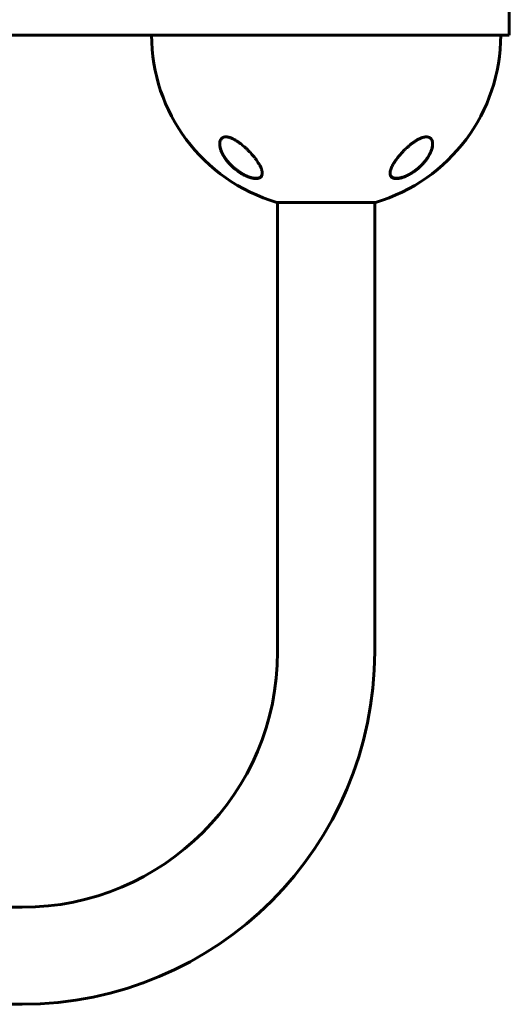
# Model space of a CAD drawing. Units: millimetres. Extents: x -2096 to 2096, y -2682 to 2811.
# Drawn here: x 388 to 675, y -1182 to -604 of the extents above; entities that cross this region are included whole.
import ezdxf

# ---------------------------------------------------------------- set-up
doc = ezdxf.new("R2010")
doc.units = ezdxf.units.MM
doc.linetypes.add('K5LT_BASIC', pattern=[0])

msp = doc.modelspace()

# ---------------------------------------------------------------- linework, layer by layer
at = {"color": 150, "linetype": 'K5LT_BASIC', "lineweight": 60}
for p, q in [((675, -594.5), (675, -612.5)), ((675, -612.5), (-675, -612.5)), ((538.5, -710.81), (596.5, -710.81)), ((539, -710.81), (539, -975)), ((596.5, -710.81), (596, -710.81)), ((596, -710.81), (596, -975)), ((389, -1125), (382.12, -1125)), ((389, -1182), (382.12, -1182))]:
    msp.add_line(p, q, dxfattribs=at)
for centre, radius, start, end in [((567.5, -612.5), 102.5, 180, 253.56504), ((567.5, -612.5), 102.5, 286.43496, 0), ((389, -975), 207, 270, 0), ((389, -975), 150, 270, 0)]:
    msp.add_arc(centre, radius, start, end, dxfattribs=at)
for points, knots in [([(517.5, -676.53), (517.06, -676.19), (516.18, -675.53), (514.95, -674.71), (513.89, -674.07), (513.09, -673.64), (512.35, -673.29), (511.67, -673), (511.02, -672.77), (510.51, -672.62), (510.09, -672.52), (509.7, -672.44), (509.29, -672.38), (508.87, -672.35), (508.44, -672.35), (508.05, -672.38), (507.72, -672.44), (507.41, -672.52), (507.12, -672.62), (506.77, -672.78), (506.43, -673), (505.99, -673.39), (505.69, -673.79), (505.45, -674.24), (505.26, -674.67), (505.08, -675.35), (505.01, -676.01), (505, -676.43), (505, -676.53)], [0, 0, 0, 0, 2.262081, 4.396687, 5.918441, 7.329666, 8.203742, 9.434618, 10.542737, 11.33262, 11.927817, 12.65977, 13.289769, 14.093685, 14.918756, 15.740682, 16.426438, 17.01468, 17.770915, 18.493226, 19.653936, 20.682023, 22.857031, 23.326409, 24.514033, 26.277289, 28.326717, 29, 29, 29, 29]), ([(520, -694.95), (519.86, -694.89), (519.72, -694.82), (519.45, -694.68), (519.31, -694.61), (519.04, -694.47), (518.91, -694.4), (518.63, -694.25), (518.5, -694.17), (518.23, -694.02), (518.09, -693.94), (517.82, -693.78), (517.69, -693.7), (517.42, -693.53), (517.29, -693.45), (517.02, -693.28), (516.89, -693.2), (516.63, -693.03), (516.5, -692.94), (515.83, -692.48), (515.31, -692.1), (514.27, -691.3), (513.76, -690.89), (512.78, -690.03), (512.3, -689.58), (511.45, -688.75), (511.07, -688.35), (510.3, -687.51), (509.91, -687.07), (509.19, -686.17), (508.84, -685.72), (508.2, -684.82), (507.9, -684.37), (507.36, -683.52), (507.13, -683.11), (506.7, -682.32), (506.5, -681.93), (506.16, -681.19), (506.01, -680.84), (505.75, -680.17), (505.64, -679.86), (505.46, -679.26), (505.37, -678.97), (505.24, -678.42), (505.19, -678.17), (505.1, -677.68), (505.07, -677.45), (505.03, -677.11), (505.03, -676.99), (505.01, -676.83), (505.01, -676.78), (505.01, -676.71), (505.01, -676.7), (505.01, -676.69), (505.01, -676.68), (505.01, -676.68), (505.01, -676.68), (505.01, -676.68), (505.01, -676.68), (505.01, -676.67), (505.01, -676.67), (505.01, -676.67), (505.01, -676.67), (505.01, -676.67), (505.01, -676.66), (505.01, -676.66), (505.01, -676.65), (505.01, -676.64), (505.01, -676.63), (505, -676.6), (505, -676.59), (505, -676.53), (505, -676.5), (505, -676.45), (505, -676.45), (505, -676.44), (505, -676.44), (505, -676.44)], [0, 0, 0, 0, 0.597786, 0.597786, 1.195572, 1.195572, 1.793358, 1.793358, 2.391143, 2.391143, 2.988929, 2.988929, 3.586715, 3.586715, 4.184501, 4.184501, 4.782287, 4.782287, 5.380073, 5.380073, 7.885678, 7.885678, 10.468187, 10.468187, 13.051454, 13.051454, 15.319786, 15.319786, 17.827787, 17.827787, 20.325068, 20.325068, 22.746293, 22.746293, 24.979357, 24.979357, 27.095173, 27.095173, 29.041614, 29.041614, 30.78339, 30.78339, 32.408447, 32.408447, 33.889526, 33.889526, 35.243443, 35.243443, 35.91181, 35.91181, 36.223389, 36.223389, 36.301283, 36.301283, 36.320757, 36.320757, 36.325625, 36.325625, 36.330494, 36.330494, 36.335362, 36.335362, 36.342317, 36.342317, 36.356026, 36.356026, 36.383347, 36.383347, 36.437938, 36.437938, 36.54702, 36.54702, 36.764987, 36.764987, 36.804492, 36.804492, 36.804492, 36.804492, 36.804492, 36.804492]), ([(505, -676.53), (505, -676.77), (505.02, -677.24), (505.12, -678.05), (505.31, -678.93), (505.58, -679.87), (505.86, -680.66), (506.15, -681.34), (506.44, -681.98), (506.81, -682.73), (507.34, -683.67), (508.16, -684.98), (509.1, -686.26), (509.98, -687.32), (510.75, -688.2), (511.58, -689.06), (512.43, -689.87), (513.23, -690.59), (514.17, -691.39), (515.15, -692.15), (515.9, -692.69), (516.71, -693.25), (517.72, -693.89), (518.92, -694.57), (519.95, -695.09), (520.72, -695.45), (521.27, -695.68), (521.77, -695.88), (522.43, -696.12), (523.07, -696.32), (523.59, -696.47), (524.05, -696.58), (524.61, -696.7), (525.17, -696.79), (525.75, -696.85), (526.3, -696.87), (526.87, -696.85), (527.36, -696.79), (527.88, -696.68), (528.39, -696.5), (528.83, -696.25), (529.19, -695.95), (529.46, -695.64), (529.76, -695.14), (529.96, -694.53), (530, -693.98), (530, -693.74)], [0, 0, 0, 0, 1.137564, 2.269437, 3.778983, 5.086921, 6.464238, 7.186821, 8.050351, 9.208499, 10.411304, 12.095897, 14.79944, 15.922964, 16.731346, 18.670831, 19.797654, 20.440474, 22.039677, 23.605524, 24.219816, 24.828415, 26.576028, 27.802031, 28.96805, 30.054894, 30.401412, 30.850032, 31.72244, 32.669446, 33.02297, 33.571859, 34.277484, 35.06849, 35.643143, 36.568068, 37.317775, 38.101793, 38.890623, 39.974428, 41.053719, 41.844872, 42.929287, 43.724608, 45.627513, 47, 47, 47, 47]), ([(530, -693.74), (530, -693.55), (529.98, -693.16), (529.88, -692.55), (529.72, -691.91), (529.47, -691.12), (529.13, -690.3), (528.66, -689.32), (528.18, -688.43), (527.56, -687.41), (526.92, -686.45), (526.26, -685.53), (525.65, -684.72), (525.04, -683.95), (524.3, -683.07), (523.47, -682.13), (522.68, -681.27), (521.98, -680.54), (521.38, -679.95), (520.58, -679.18), (519.62, -678.3), (518.53, -677.36), (517.83, -676.79), (517.5, -676.53)], [0, 0, 0, 0, 0.982271, 1.976824, 2.982663, 3.999066, 5.535917, 6.570621, 8.136811, 9.186312, 10.754463, 11.954899, 12.850738, 13.95144, 14.97911, 16.327208, 17.642299, 18.364311, 19.230679, 20.021631, 21.509473, 22.845864, 24, 24, 24, 24]), ([(617.5, -676.53), (617.1, -676.84), (616.45, -677.37), (615.58, -678.12), (614.74, -678.87), (613.95, -679.62), (612.97, -680.59), (612.04, -681.56), (611.15, -682.56), (610.51, -683.3), (609.94, -683.98), (609.28, -684.81), (608.55, -685.79), (607.89, -686.73), (607.31, -687.61), (606.85, -688.38), (606.45, -689.1), (606.15, -689.69), (605.87, -690.31), (605.52, -691.15), (605.24, -692), (605.07, -692.79), (605.01, -693.32), (605, -693.62), (605, -693.74)], [0, 0, 0, 0, 1.443316, 2.394441, 3.328095, 4.694765, 5.588548, 7.369373, 8.730157, 9.661896, 10.403604, 11.537739, 13.074601, 14.412563, 15.430855, 16.792578, 17.67127, 18.530881, 19.371121, 20.400116, 22.310883, 23.357213, 24.353471, 25, 25, 25, 25]), ([(605, -693.74), (605, -693.92), (605.02, -694.22), (605.09, -694.65), (605.2, -695.01), (605.36, -695.35), (605.55, -695.64), (605.77, -695.91), (606.02, -696.13), (606.28, -696.31), (606.55, -696.46), (606.83, -696.58), (607.14, -696.68), (607.46, -696.76), (607.79, -696.81), (608.19, -696.86), (608.63, -696.87), (609.08, -696.86), (609.59, -696.82), (610.13, -696.75), (610.79, -696.62), (611.45, -696.46), (612.23, -696.24), (613.03, -695.96), (613.81, -695.65), (614.48, -695.36), (615.28, -694.98), (616.49, -694.36), (617.71, -693.62), (618.99, -692.77), (620.13, -691.95), (621.25, -691.05), (622.15, -690.26), (623.07, -689.41), (623.95, -688.52), (624.78, -687.6), (625.37, -686.9), (625.94, -686.18), (626.48, -685.46), (627.04, -684.65), (627.65, -683.69), (628.26, -682.6), (628.77, -681.55), (629.12, -680.7), (629.42, -679.85), (629.64, -679.13), (629.82, -678.32), (629.92, -677.75), (629.98, -677.11), (630, -676.76), (630, -676.53)], [0, 0, 0, 0, 1.093884, 1.961624, 2.886799, 3.713746, 4.545311, 5.37097, 6.190489, 6.824318, 7.462623, 8.099616, 8.730828, 9.338403, 9.928072, 10.487717, 11.319875, 12.04008, 12.500003, 13.526817, 14.24511, 15.137225, 16.092856, 17.159565, 18.120258, 18.950392, 19.621768, 21.055081, 23.401472, 24.256857, 26.048174, 28.00697, 29.030643, 30.092579, 32.278287, 33.384415, 34.499672, 35.621873, 36.756133, 37.895472, 39.395244, 41.214183, 42.965258, 44.293293, 45.216079, 46.96039, 47.754749, 49.169395, 49.80759, 51, 51, 51, 51]), ([(630, -676.53), (630, -676.59), (630, -676.65), (629.99, -676.77), (629.99, -676.84), (629.98, -676.97), (629.98, -677.04), (629.96, -677.25), (629.95, -677.38), (629.91, -677.73), (629.88, -677.95), (629.79, -678.39), (629.74, -678.63), (629.62, -679.12), (629.55, -679.38), (629.38, -679.93), (629.28, -680.23), (629.05, -680.84), (628.92, -681.16), (628.62, -681.83), (628.45, -682.18), (628.07, -682.91), (627.86, -683.3), (627.39, -684.09), (627.13, -684.49), (626.56, -685.33), (626.25, -685.75), (625.57, -686.63), (625.21, -687.07), (624.44, -687.95), (624.03, -688.39), (623.21, -689.23), (622.81, -689.62), (621.91, -690.44), (621.42, -690.86), (620.42, -691.67), (619.91, -692.06), (619.18, -692.58), (618.98, -692.72), (618.46, -693.07), (618.14, -693.28), (617.48, -693.69), (617.15, -693.89), (616.73, -694.13), (616.65, -694.18), (616.48, -694.27), (616.4, -694.32), (616.23, -694.41), (616.15, -694.45), (616.03, -694.51), (616, -694.53), (615.93, -694.57), (615.9, -694.58), (615.84, -694.61), (615.82, -694.63), (615.77, -694.65), (615.74, -694.66), (615.7, -694.69), (615.67, -694.7), (615.62, -694.72), (615.6, -694.74), (615.55, -694.76), (615.53, -694.77), (615.47, -694.8), (615.43, -694.82), (615.36, -694.85), (615.33, -694.87), (615.26, -694.91), (615.22, -694.92), (615.15, -694.96), (615.12, -694.97), (614.98, -695.04), (614.89, -695.08), (614.69, -695.17), (614.6, -695.21), (614.4, -695.3), (614.31, -695.34), (613.91, -695.51), (613.62, -695.63), (612.95, -695.88), (612.59, -696), (612.07, -696.16), (611.91, -696.21), (611.43, -696.34), (611.12, -696.41), (610.54, -696.53), (610.27, -696.57), (609.77, -696.64), (609.54, -696.66), (609.1, -696.68), (608.9, -696.69), (608.52, -696.68), (608.35, -696.67), (608.02, -696.64), (607.87, -696.62), (607.58, -696.56), (607.44, -696.53), (607.19, -696.46), (607.07, -696.42), (606.85, -696.33), (606.74, -696.29), (606.55, -696.19), (606.46, -696.14), (606.29, -696.04), (606.21, -695.98), (606.06, -695.87), (605.99, -695.81), (605.86, -695.68), (605.8, -695.62), (605.68, -695.49), (605.63, -695.42), (605.52, -695.28), (605.48, -695.21), (605.38, -695.04), (605.33, -694.95), (605.29, -694.86)], [0.114256, 0.114256, 0.114256, 0.114256, 0.43076, 0.43076, 0.802501, 0.802501, 1.174106, 1.174106, 1.916772, 1.916772, 3.045041, 3.045041, 4.266145, 4.266145, 5.601675, 5.601675, 7.078377, 7.078377, 8.688439, 8.688439, 10.438751, 10.438751, 12.344787, 12.344787, 14.371825, 14.371825, 16.514893, 16.514893, 18.764711, 18.764711, 21.035966, 21.035966, 23.132516, 23.132516, 25.49468, 25.49468, 27.748875, 27.748875, 28.605157, 28.605157, 29.957846, 29.957846, 31.310535, 31.310535, 31.646233, 31.646233, 31.981932, 31.981932, 32.31763, 32.31763, 32.450267, 32.450267, 32.582904, 32.582904, 32.678514, 32.678514, 32.774123, 32.774123, 32.869733, 32.869733, 32.964124, 32.964124, 33.058515, 33.058515, 33.19817, 33.19817, 33.337826, 33.337826, 33.477482, 33.477482, 33.617137, 33.617137, 33.99728, 33.99728, 34.377424, 34.377424, 34.757567, 34.757567, 35.933621, 35.933621, 37.370534, 37.370534, 38.014077, 38.014077, 39.301163, 39.301163, 40.4642, 40.4642, 41.512062, 41.512062, 42.493383, 42.493383, 43.370146, 43.370146, 44.20059, 44.20059, 44.996148, 44.996148, 45.743824, 45.743824, 46.448021, 46.448021, 47.118498, 47.118498, 47.772214, 47.772214, 48.412162, 48.412162, 49.030461, 49.030461, 49.645555, 49.645555, 50.262168, 50.262168, 51, 51, 51, 51]), ([(630, -676.53), (630, -676.2), (629.97, -675.69), (629.84, -675.03), (629.68, -674.51), (629.5, -674.14), (629.35, -673.87), (629.19, -673.63), (628.94, -673.33), (628.63, -673.05), (628.31, -672.84), (627.98, -672.66), (627.64, -672.53), (627.32, -672.45), (627.01, -672.39), (626.69, -672.36), (626.31, -672.35), (625.94, -672.36), (625.54, -672.4), (625.15, -672.47), (624.77, -672.55), (624.34, -672.66), (623.77, -672.84), (623.11, -673.09), (622.16, -673.51), (621.31, -673.96), (620.42, -674.48), (619.72, -674.93), (618.69, -675.63), (617.96, -676.17), (617.5, -676.53)], [0, 0, 0, 0, 2.282844, 3.651236, 5.028401, 6.410915, 6.870953, 7.482032, 8.689467, 9.998279, 10.833436, 11.641292, 12.777145, 13.483093, 13.93275, 14.895501, 15.500023, 16.271289, 17.093923, 17.767844, 18.422768, 19.196218, 20.042724, 21.389688, 22.571599, 24.878083, 25.639488, 27.122697, 28.500457, 31, 31, 31, 31]), ([(530, -693.59), (530, -693.6), (530, -693.61), (530, -693.65), (529.99, -693.69), (529.99, -693.73), (529.99, -693.73), (529.99, -693.75), (529.99, -693.75), (529.99, -693.77), (529.99, -693.79), (529.98, -693.82), (529.98, -693.85), (529.97, -693.93), (529.97, -693.98), (529.95, -694.13), (529.93, -694.23), (529.89, -694.42), (529.86, -694.51), (529.81, -694.69), (529.78, -694.77), (529.71, -694.94), (529.67, -695.02), (529.59, -695.17), (529.54, -695.24), (529.45, -695.38), (529.4, -695.45), (529.29, -695.58), (529.23, -695.65), (529.11, -695.77), (529.05, -695.82), (528.92, -695.94), (528.85, -695.99), (528.69, -696.09), (528.61, -696.14), (528.44, -696.24), (528.35, -696.28), (528.15, -696.37), (528.05, -696.41), (527.83, -696.48), (527.71, -696.51), (527.47, -696.57), (527.34, -696.6), (527.06, -696.64), (526.91, -696.66), (526.6, -696.68), (526.43, -696.69), (526.07, -696.69), (525.88, -696.68), (525.48, -696.65), (525.27, -696.63), (524.81, -696.57), (524.56, -696.52), (524.04, -696.42), (523.76, -696.35), (523.17, -696.19), (522.85, -696.1), (522.46, -695.97), (522.39, -695.94), (521.98, -695.8), (521.63, -695.67), (520.95, -695.39), (520.6, -695.24), (520.17, -695.04), (520.08, -695), (520, -694.95)], [0.540473, 0.540473, 0.540473, 0.540473, 0.646504, 0.646504, 1.013988, 1.013988, 1.088549, 1.088549, 1.16282, 1.16282, 1.311361, 1.311361, 1.608297, 1.608297, 2.201879, 2.201879, 3.356614, 3.356614, 4.482457, 4.482457, 5.5753, 5.5753, 6.638221, 6.638221, 7.671105, 7.671105, 8.697281, 8.697281, 9.715277, 9.715277, 10.726456, 10.726456, 11.763322, 11.763322, 12.834093, 12.834093, 13.941469, 13.941469, 15.094155, 15.094155, 16.297834, 16.297834, 17.561622, 17.561622, 18.90469, 18.90469, 20.334974, 20.334974, 21.835091, 21.835091, 23.467333, 23.467333, 25.272216, 25.272216, 27.213182, 27.213182, 29.37131, 29.37131, 29.862972, 29.862972, 32.141258, 32.141258, 34.419544, 34.419544, 35, 35, 35, 35]), ([(605.29, -694.86), (605.26, -694.77), (605.22, -694.69), (605.16, -694.52), (605.14, -694.43), (605.09, -694.24), (605.07, -694.14), (605.05, -694.04), (605.05, -694.03), (605.05, -694.02), (605.05, -694.01), (605.05, -693.99), (605.05, -693.99), (605.04, -693.97), (605.04, -693.96), (605.04, -693.95), (605.04, -693.94), (605.04, -693.93), (605.04, -693.92), (605.03, -693.91), (605.03, -693.9), (605.03, -693.89), (605.03, -693.89), (605.03, -693.88), (605.03, -693.87), (605.03, -693.86), (605.03, -693.86), (605.03, -693.85), (605.03, -693.85), (605.03, -693.84), (605.03, -693.84), (605.03, -693.83), (605.02, -693.83), (605.02, -693.82), (605.02, -693.82), (605.02, -693.81), (605.02, -693.81), (605.02, -693.8), (605.02, -693.8), (605.02, -693.8), (605.02, -693.79), (605.02, -693.79), (605.02, -693.79), (605.02, -693.78), (605.02, -693.78), (605.02, -693.78), (605.02, -693.78), (605.02, -693.77), (605.02, -693.77), (605.02, -693.77), (605.02, -693.77), (605.02, -693.77), (605.02, -693.76), (605.02, -693.76), (605.02, -693.76), (605.02, -693.76), (605.02, -693.76), (605.02, -693.76), (605.02, -693.75), (605.02, -693.75), (605.02, -693.75), (605.02, -693.75), (605.02, -693.75), (605.02, -693.75), (605.02, -693.75), (605.02, -693.75), (605.02, -693.75), (605.02, -693.74), (605.02, -693.74), (605.02, -693.74), (605.02, -693.74), (605.02, -693.74), (605.02, -693.74), (605.02, -693.74), (605.02, -693.74), (605.02, -693.74), (605.02, -693.74), (605.02, -693.73), (605.02, -693.73), (605.01, -693.72), (605.01, -693.72), (605.01, -693.7), (605.01, -693.69), (605.01, -693.66), (605.01, -693.64), (605.01, -693.6), (605.01, -693.57), (605, -693.54)], [0, 0, 0, 0, 5.057927, 5.057927, 10.25414, 10.25414, 15.630966, 15.630966, 15.960197, 15.960197, 16.456066, 16.456066, 16.906856, 16.906856, 17.316665, 17.316665, 17.689218, 17.689218, 18.027903, 18.027903, 18.335799, 18.335799, 18.615704, 18.615704, 18.870163, 18.870163, 19.10149, 19.10149, 19.311786, 19.311786, 19.502965, 19.502965, 19.676764, 19.676764, 19.834763, 19.834763, 19.978399, 19.978399, 20.108977, 20.108977, 20.227684, 20.227684, 20.335599, 20.335599, 20.433704, 20.433704, 20.522891, 20.522891, 20.603969, 20.603969, 20.677677, 20.677677, 20.744684, 20.744684, 20.8056, 20.8056, 20.860977, 20.860977, 20.911321, 20.911321, 20.957087, 20.957087, 20.998694, 20.998694, 21.036517, 21.036517, 21.070903, 21.070903, 21.102162, 21.102162, 21.133421, 21.133421, 21.153566, 21.153566, 21.188299, 21.188299, 21.254985, 21.254985, 21.386969, 21.386969, 21.650241, 21.650241, 22.175398, 22.175398, 23.222931, 23.222931, 24.607281, 24.607281, 24.607281, 24.607281])]:
    msp.add_open_spline(points, degree=3, knots=knots, dxfattribs=at)

doc.saveas('drawing.dxf')
